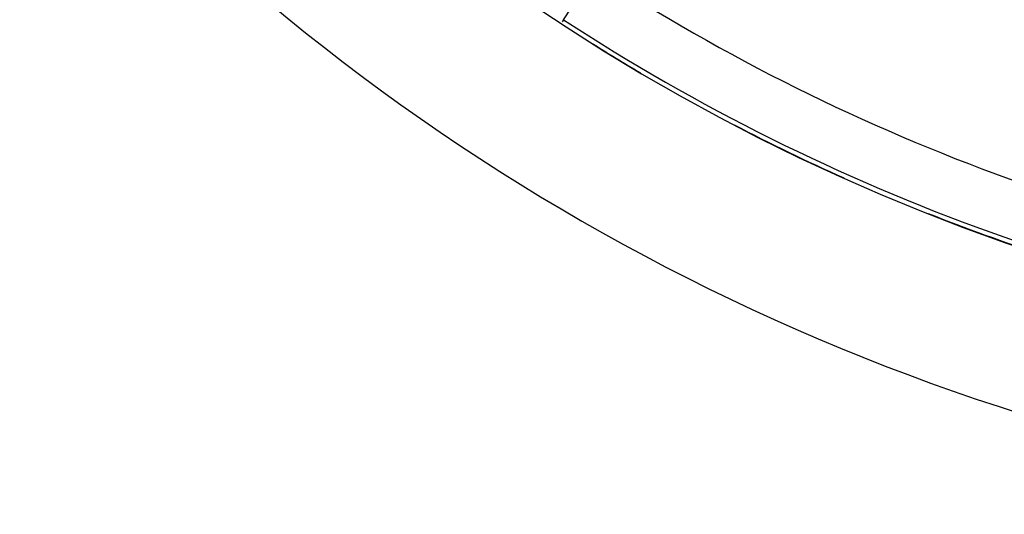
# Model space of a CAD drawing. Extents: x 24 to 639, y -278 to 196.
# Drawn here: x 517 to 548, y -126 to -110 of the extents above; entities that cross this region are included whole.
import ezdxf

# ---------------------------------------------------------------- set-up
doc = ezdxf.new("R2010")
doc.units = 0
doc.linetypes.add('DASHED', pattern=[11.05, 8.7, -2.35])
doc.layers.get('0').update_dxf_attribs({"linetype": 'CONTINUOUS'})
doc.layers.add('NEVIDI', color=4, linetype='DASHED')

msp = doc.modelspace()

# ---------------------------------------------------------------- linework, layer by layer
at = {"color": 2}
for radius, start, end in [(65, 189.081362, 350.918638), (70, 189.043606, 350.956394), (64.995454, 237.874977, 239.436709), (64.995454, 242.437888, 245.848341), (64.995454, 248.419559, 251.830782)]:
    msp.add_arc((569.52528, -56), radius, start, end, dxfattribs=at)
at = {"layer": 'NEVIDI', "color": 7, "linetype": 'CONTINUOUS'}
for q in [(535.017894, -108.771439), (533.989864, -110.343584)]:
    msp.add_line((534.033386, -110.277027), q, dxfattribs=at)
for radius, start, end in [(63.052236, 236.819219, 263.62063), (64.851139, 236.819219, 263.62063), (64.998485, 238.548094, 238.594762), (64.998485, 244.203571, 244.266627), (64.998485, 249.985111, 250.048602)]:
    msp.add_arc((569.52528, -56), radius, start, end, dxfattribs=at)

doc.saveas('drawing.dxf')
